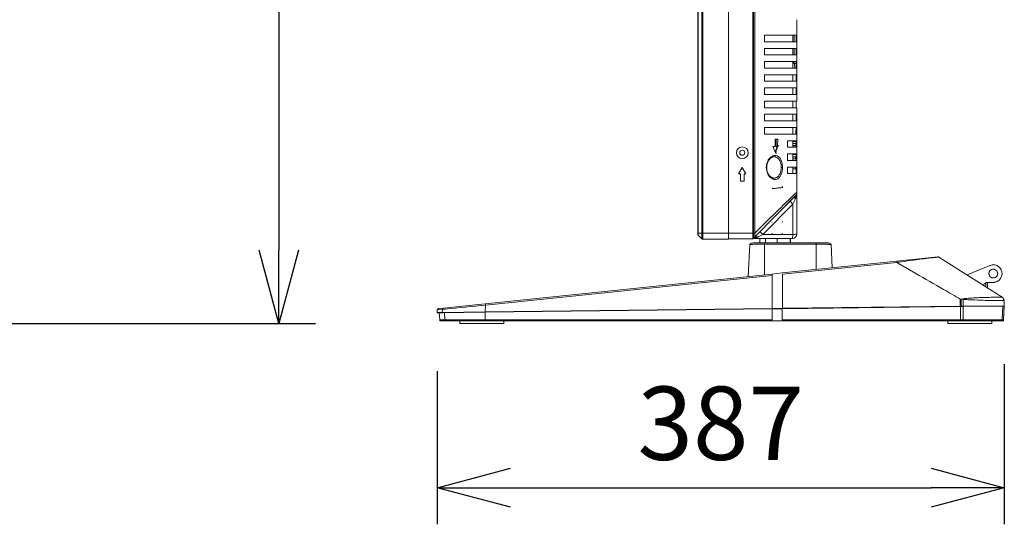
# Model space of a CAD drawing. Units: millimetres. Extents: x 131 to 264, y 131 to 245.
# Drawn here: x 212 to 245, y 176 to 193 of the extents above; entities that cross this region are included whole.
import ezdxf

# ---------------------------------------------------------------- set-up
doc = ezdxf.new("R2010")
doc.units = ezdxf.units.MM
doc.layers.add('GAIKEI', color=7, linetype='Continuous', lineweight=9)
doc.layers.add('SUNPO', color=3, linetype='Continuous')
doc.styles.get("Standard").update_dxf_attribs({"font": 'monotxt.shx', "bigfont": 'bigfont.shx'})
doc.dimstyles.get("Standard").update_dxf_attribs({"dimscale": 0, "dimtxt": 2.5, "dimasz": 2.5, "dimexe": 1.25, "dimexo": 2, "dimtad": 1, "dimdec": 8, "dimlfac": 20, "dimtxsty": 'Standard', "dimblk": 'OPEN30', "dimcen": 2.5, "dimadec": 8, "dimazin": 2, "dimtfac": 1, "dimtdec": 8, "dimtmove": 0, "dimatfit": 3, "dimldrblk": 'OPEN30', "dimfxl": 0, "dimfrac": 2, "dimarcsym": 0})

# ---------------------------------------------------------------- blocks, each defined once
blk = doc.blocks.new('_Open30')
at = {"color": 0, "linetype": 'ByBlock', "lineweight": -2}
for p, q in [((-1, 0.268), (0, 0)), ((0, 0), (-1, -0.268)), ((0, 0), (-1, 0))]:
    blk.add_line(p, q, dxfattribs=at)
blk = doc.blocks.new('*D2')
at = {"layer": 'SUNPO', "color": 0, "lineweight": -2, "ltscale": 0.3}
for p, q in [((211.231, 221.256), (221.927, 221.256)), ((220.677, 218.756), (220.677, 184.985)), ((193.702, 182.485), (221.927, 182.485))]:
    blk.add_line(p, q, dxfattribs=at)
at = {"layer": 'SUNPO', "color": 0, "lineweight": -2, "ltscale": 0.3, "xscale": 2.5, "yscale": 2.5, "zscale": 2.5}
for p, rotation in [((220.677, 221.256), 90), ((220.677, 182.485), 270)]:
    blk.add_blockref('_Open30', p, dxfattribs=dict(at, rotation=rotation))
at = {"layer": 'SUNPO', "color": 0, "ltscale": 0.3, "insert": (218.802, 201.871), "char_height": 2.5, "attachment_point": 5, "rotation": 90}
blk.add_mtext('776', dxfattribs=at)
blk = doc.blocks.new('*D4')
at = {"layer": 'SUNPO', "color": 0, "lineweight": -2, "ltscale": 0.3}
for p, q in [((245.427, 181.091), (245.427, 175.631)), ((226.077, 180.858), (226.077, 175.631)), ((228.577, 176.881), (242.927, 176.881))]:
    blk.add_line(p, q, dxfattribs=at)
at = {"layer": 'SUNPO', "color": 0, "lineweight": -2, "ltscale": 0.3, "xscale": 2.5, "yscale": 2.5, "zscale": 2.5, "rotation": 180}
blk.add_blockref('_Open30', (226.077, 176.881), dxfattribs=at)
at = {"layer": 'SUNPO', "color": 0, "lineweight": -2, "ltscale": 0.3, "xscale": 2.5, "yscale": 2.5, "zscale": 2.5}
blk.add_blockref('_Open30', (245.427, 176.881), dxfattribs=at)
at = {"layer": 'SUNPO', "color": 0, "ltscale": 0.3, "insert": (235.752, 178.756), "char_height": 2.5, "attachment_point": 5}
blk.add_mtext('387', dxfattribs=at)

msp = doc.modelspace()

# ---------------------------------------------------------------- linework, layer by layer
at = {"layer": 'GAIKEI', "linetype": 'Continuous', "ltscale": 0.3}
for p, q in [((234.97211732, 185.53190419), (234.97211732, 221.08548279)), ((234.97211732, 185.56119339), (235.10747272, 185.56119339)), ((234.98676192, 185.49654879), (235.10747272, 185.37583819)), ((235.10747272, 185.56119339), (235.10747272, 185.37583819)), ((235.14282792, 185.36119339), (236.02211732, 185.36119339)), ((236.84211732, 185.37119339), (236.02211732, 185.37119339)), ((236.74391592, 185.17824819), (236.68673992, 184.08726419)), ((236.89711732, 185.38619339), (236.89726932, 185.38681979)), ((238.19711732, 185.38619339), (236.89711732, 185.38619339)), ((236.89726932, 185.38681979), (236.89737572, 185.38747779)), ((236.89737572, 185.38747779), (236.89744672, 185.38809379)), ((236.89744672, 185.38809379), (236.89751972, 185.38893219)), ((236.89751972, 185.38893219), (236.89757232, 185.38973839)), ((236.89757232, 185.38973839), (236.89763192, 185.39079419)), ((236.89763192, 185.39079419), (236.89768632, 185.39178499)), ((236.89768632, 185.39178499), (236.89775892, 185.39302819)), ((236.89775892, 185.39302819), (236.89781032, 185.39387199)), ((236.89781032, 185.39387199), (236.89789012, 185.39514779)), ((236.89789012, 185.39514779), (236.89801772, 185.39713079)), ((236.89801772, 185.39713079), (236.89821192, 185.40009659)), ((237.08206272, 185.38619339), (237.08206252, 185.23396159)), ((237.08209292, 185.23396179), (237.08209272, 185.38619339)), ((237.24691888, 185.22123913), (237.24691886, 185.23465642)), ((237.2469189, 185.18719778), (237.24691888, 185.22123913)), ((237.24691892, 185.23457259), (239.01191892, 185.23457259)), ((237.24691892, 184.14535059), (237.24691892, 185.18719759)), ((237.24691892, 185.18719759), (239.01191892, 185.18719759)), ((237.27861632, 185.23457259), (237.27861612, 185.38619339)), ((237.67723112, 185.38619339), (237.67723392, 185.23457259)), ((238.11679612, 185.23457259), (238.11628612, 185.38619339)), ((238.12708632, 185.23457259), (238.12708632, 185.38619339)), ((239.01191893, 185.2346582), (239.01191891, 185.22123974)), ((239.01191891, 185.22123974), (239.01191892, 185.18719774)), ((239.01191892, 185.18719759), (239.01191892, 184.32836839)), ((239.55650272, 184.38483779), (239.51492272, 185.17823219)), ((241.75607996, 184.61291801), (243.15866028, 184.75835543)), ((243.15866032, 184.75835539), (243.16008132, 184.75850279)), ((237.84917552, 184.20780039), (241.75600612, 184.61291039)), ((243.19057752, 184.75083779), (245.34812072, 183.38265539)), ((243.19179512, 184.75061079), (243.19058432, 184.75083359)), ((245.34840032, 183.38303519), (243.19179392, 184.75061159)), ((243.23140732, 184.72598479), (243.23139012, 184.72599639)), ((244.93653432, 184.46247039), (244.15783532, 184.13801239)), ((227.72100632, 183.15758259), (237.50146852, 184.17174559)), ((237.84917572, 184.20780039), (237.50147412, 184.17174619)), ((244.79191892, 183.87274079), (244.79191892, 183.74554719)), ((245.05191892, 183.88554719), (244.85191892, 183.88554719)), ((244.85191892, 183.88554719), (244.85191892, 183.73554719)), ((244.77673512, 183.74554719), (244.79191892, 183.74554719)), ((226.29989425, 183.01022355), (227.72100633, 183.15758258)), ((245.34815432, 183.38264759), (245.34811792, 183.38265099)), ((245.40186812, 182.60410019), (245.42199652, 183.09048979)), ((245.41758172, 183.26382959), (245.41757992, 183.26386279)), ((245.42666692, 183.09054539), (245.41758552, 183.26382979)), ((226.08154892, 182.94510899), (226.07699212, 182.85816059)), ((226.07711892, 182.86055059), (226.07711772, 182.86055059)), ((226.07712492, 182.86055079), (226.07711892, 182.86055059)), ((226.07713772, 182.86055099), (226.07712492, 182.86055079)), ((226.07715652, 182.86055119), (226.07713772, 182.86055099)), ((226.07719652, 182.86055159), (226.07715652, 182.86055119)), ((226.07725072, 182.86055219), (226.07719652, 182.86055159)), ((226.07731852, 182.86055299), (226.07725072, 182.86055219)), ((226.07741252, 182.86055419), (226.07731852, 182.86055299)), ((226.07752432, 182.86055539), (226.07741252, 182.86055419)), ((226.07765392, 182.86055699), (226.07752432, 182.86055539)), ((226.07780112, 182.86055879), (226.07765392, 182.86055699)), ((226.07796592, 182.86056079), (226.07780112, 182.86055879)), ((226.07814812, 182.86056299), (226.07796592, 182.86056079)), ((226.07834792, 182.86056519), (226.07814812, 182.86056299)), ((226.07856492, 182.86056779), (226.07834792, 182.86056519)), ((226.07879932, 182.86057059), (226.07856492, 182.86056779)), ((226.07905092, 182.86057359), (226.07879932, 182.86057059)), ((226.07931972, 182.86057679), (226.07905092, 182.86057359)), ((226.07960552, 182.86058019), (226.07931972, 182.86057679)), ((226.07993672, 182.86058419), (226.07960552, 182.86058019)), ((226.08028792, 182.86058839), (226.07993672, 182.86058419)), ((226.08065932, 182.86059279), (226.08028792, 182.86058839)), ((226.08105072, 182.86059739), (226.08065932, 182.86059279)), ((226.08146192, 182.86060219), (226.08105072, 182.86059739)), ((226.08189292, 182.86060739), (226.08146192, 182.86060219)), ((226.08234352, 182.86061279), (226.08189292, 182.86060739)), ((226.08286192, 182.86061899), (226.08234352, 182.86061279)), ((226.08340372, 182.86062539), (226.08286192, 182.86061899)), ((226.08396912, 182.86063219), (226.08340372, 182.86062539)), ((226.08455772, 182.86063899), (226.08396912, 182.86063219)), ((226.08516952, 182.86064639), (226.08455772, 182.86063899)), ((226.08598152, 182.86065599), (226.08516952, 182.86064639)), ((226.08683072, 182.86066619), (226.08598152, 182.86065599)), ((226.08771672, 182.86067659), (226.08683072, 182.86066619)), ((226.08863932, 182.86068759), (226.08771672, 182.86067659)), ((226.08959812, 182.86069899), (226.08863932, 182.86068759)), ((226.09084752, 182.86071379), (226.08959812, 182.86069899)), ((226.09215272, 182.86072939), (226.09084752, 182.86071379)), ((226.09351332, 182.86074559), (226.09215272, 182.86072939)), ((226.09492872, 182.86076239), (226.09351332, 182.86074559)), ((226.09745452, 182.86079239), (226.09492872, 182.86076239)), ((226.12632332, 182.99222559), (226.29989432, 183.01022359)), ((226.15137212, 182.84643219), (226.16409232, 182.60371539)), ((237.85232532, 182.57054719), (226.19904452, 182.57054719)), ((228.3519189, 182.48541648), (226.8519189, 182.48541648)), ((226.85191892, 182.57054719), (226.85191892, 182.48541639)), ((228.35191892, 182.48541639), (228.35191892, 182.57054719)), ((237.85232532, 182.57054719), (243.92978992, 182.57055099)), ((245.0019189, 182.48541648), (243.5019189, 182.48541648)), ((243.50191892, 182.57055059), (243.50191892, 182.48541639)), ((244.01685132, 182.57054719), (243.92986972, 182.57054719)), ((245.31901612, 182.57054719), (244.01685752, 182.57054723)), ((245.00191892, 182.48541639), (245.00191892, 182.57054719)), ((245.32396263, 182.57111524), (245.37312642, 182.57111524)), ((245.37186132, 182.57117639), (245.37314612, 182.57117639))]:
    msp.add_line(p, q, dxfattribs=at)
at = {"layer": 'GAIKEI', "color": 1, "linetype": 'Continuous', "ltscale": 0.3}
for p, q in [((234.98676192, 185.49654879), (234.98676192, 221.12083819)), ((235.10747272, 221.24154879), (235.10747272, 185.56119339)), ((235.14282792, 221.25619339), (235.14282792, 185.36119339)), ((236.02211732, 221.25619339), (236.02211732, 185.36119339)), ((236.84211732, 221.05619339), (236.84211732, 185.56119339)), ((236.87211733, 221.21619346), (236.87211733, 185.40119346)), ((236.91791732, 185.57014699), (236.91791772, 221.04986099)), ((238.34711732, 192.84896239), (238.34711732, 192.32119339)), ((237.24576225, 192.32119346), (238.34711733, 192.32119346)), ((237.24576232, 192.09619339), (237.24576232, 192.32119339)), ((238.21211732, 192.09619339), (238.21211732, 192.32119339)), ((238.25930432, 192.09619339), (238.25930432, 192.32119339)), ((238.32211732, 192.09619339), (238.32211732, 192.32119339)), ((238.34711732, 192.09902719), (238.34711732, 192.31835979)), ((238.34711733, 192.09619346), (237.24576225, 192.09619346)), ((237.24576225, 191.87119346), (238.34711733, 191.87119346)), ((237.24576232, 191.64619339), (237.24576232, 191.87119339)), ((238.21211732, 191.64619339), (238.21211732, 191.87119339)), ((238.25930432, 191.64619339), (238.25930432, 191.87119339)), ((238.32211732, 191.64619339), (238.32211732, 191.87119339)), ((238.34711732, 192.09619339), (238.34711732, 190.97119339)), ((238.34711733, 191.64619346), (237.24576225, 191.64619346)), ((237.24576225, 191.42119346), (238.34711733, 191.42119346)), ((238.34711733, 191.19619346), (237.24576225, 191.19619346)), ((237.24576232, 191.19619339), (237.24576232, 191.42119339)), ((238.21211732, 191.42119339), (238.21211732, 191.19974619)), ((238.21211732, 191.40561279), (238.25930432, 191.35695139)), ((238.21297972, 191.19533359), (238.21303872, 191.21644059)), ((238.3221298, 191.3569514), (238.25930427, 191.3569514)), ((238.25930432, 191.35695139), (238.25930432, 191.42119339)), ((238.32211732, 191.19619339), (238.32211732, 191.42119339)), ((237.24576225, 190.97119346), (238.34711733, 190.97119346)), ((237.24576232, 190.74619339), (237.24576232, 190.97119339)), ((238.21211732, 190.74618919), (238.21211732, 190.97234439)), ((238.32211732, 190.74619339), (238.32211732, 190.97119339)), ((238.34711732, 190.74902719), (238.34711732, 190.96835979)), ((238.34711733, 190.74619346), (237.24576225, 190.74619346)), ((237.24576225, 190.52119346), (238.34711733, 190.52119346)), ((237.24576232, 190.29619339), (237.24576232, 190.52119339)), ((238.21211732, 190.52119339), (238.21211732, 190.29619339)), ((238.32211732, 190.29619339), (238.32211732, 190.52119339)), ((238.34711732, 190.74619339), (238.34711732, 190.52119339)), ((238.34711732, 190.29902719), (238.34711732, 190.51835979)), ((238.34711733, 190.29619346), (237.24576225, 190.29619346)), ((238.34711732, 190.29619339), (238.34711732, 190.07119339)), ((237.24576225, 190.07119346), (238.34711733, 190.07119346)), ((238.34711733, 189.84619346), (237.24576225, 189.84619346)), ((237.24576232, 189.84619339), (237.24576232, 190.07119339)), ((238.21211732, 190.07119339), (238.21211732, 189.84619339)), ((238.32211732, 189.84619339), (238.32211732, 190.07119339)), ((238.34711732, 189.84619339), (238.34711732, 189.62119339)), ((237.24576225, 189.62119346), (238.34711733, 189.62119346)), ((237.24576232, 189.39619339), (237.24576232, 189.62119339)), ((238.21211732, 189.62119339), (238.21211732, 189.39619339)), ((238.32211732, 189.39619339), (238.32211732, 189.62119339)), ((238.34711732, 189.39902719), (238.34711732, 189.61835979)), ((238.34711733, 189.39619346), (237.24576225, 189.39619346)), ((237.24576225, 189.17119346), (238.34711733, 189.17119346)), ((237.24576232, 188.94619339), (237.24576232, 189.17119339)), ((238.21211732, 189.17119339), (238.21211732, 188.94619339)), ((238.32211732, 188.94619339), (238.32211732, 189.17119339)), ((238.34711732, 189.39619339), (238.34711732, 189.17119339)), ((238.34711732, 188.49672939), (238.34711732, 189.16835979)), ((238.34711733, 188.94619346), (237.24576225, 188.94619346)), ((238.31711732, 189.06718219), (238.32211732, 189.06718219)), ((238.31711732, 188.94619339), (238.31711732, 189.06718219)), ((238.31711732, 189.04212599), (238.32211732, 189.04212599)), ((237.51648352, 188.52534399), (237.56905832, 188.50376179)), ((237.61946052, 188.30869339), (237.54618672, 188.49690519)), ((237.55609352, 188.50910079), (237.56919252, 188.52534379)), ((237.56919273, 188.52534396), (237.6127186, 188.52534396)), ((237.61045972, 188.33232599), (237.68157452, 188.52534399)), ((237.61271852, 188.77534399), (237.69558292, 188.77534399)), ((237.61271852, 188.52534399), (237.61271852, 188.77534399)), ((237.64222152, 188.52534399), (237.64222152, 188.77534399)), ((237.64222152, 188.52534399), (237.68379432, 188.52534399)), ((237.68379432, 188.52534399), (237.69558292, 188.77534399)), ((237.73479292, 188.55070799), (237.68384552, 188.52642639)), ((237.69576432, 188.77534399), (237.69533672, 188.77005039)), ((238.03358586, 188.72119346), (238.34711733, 188.72119346)), ((238.34711733, 188.49619346), (238.03358586, 188.49619346)), ((238.03358592, 188.49619339), (238.03358592, 188.72119339)), ((238.21211732, 188.72119339), (238.21211732, 188.49619339)), ((238.32211732, 188.69619339), (238.21211732, 188.69619339)), ((238.32211732, 188.62119339), (238.21211732, 188.62119339)), ((238.29973412, 188.56154979), (238.21211732, 188.55695799)), ((238.32211732, 188.54619339), (238.21211732, 188.54619339)), ((238.29973412, 188.54619339), (238.29973412, 188.56154979)), ((238.31711732, 188.69619339), (238.31711732, 188.72119339)), ((238.31711732, 188.54619339), (238.31711732, 188.62119339)), ((238.31711732, 188.56718219), (238.32211732, 188.56718219)), ((238.32211732, 188.49619339), (238.32211732, 188.72119339)), ((238.34711732, 188.49619339), (238.34711732, 188.27119339)), ((236.53302092, 188.23420119), (236.44925172, 188.22981099)), ((237.65479612, 188.28504499), (237.60958632, 188.30509999)), ((237.62308052, 188.31827299), (237.65479612, 188.33234199)), ((238.03358586, 188.27119346), (238.34711733, 188.27119346)), ((238.03358592, 188.04619339), (238.03358592, 188.27119339)), ((238.21211732, 188.27152259), (238.21211732, 188.04619339)), ((238.32211732, 188.24619339), (238.21211732, 188.24619339)), ((238.32211732, 188.17119339), (238.21211732, 188.17119339)), ((238.29973412, 188.24619339), (238.29973412, 188.27156639)), ((238.29973412, 188.09619339), (238.29973412, 188.17119339)), ((238.32211732, 188.04619339), (238.32211732, 188.27119339)), ((238.34711732, 188.04672939), (238.34711732, 188.27065759)), ((236.48711732, 187.80869339), (236.36211732, 187.59218719)), ((236.61211732, 187.59218719), (236.48711732, 187.80869339)), ((237.86171109, 187.80869913), (237.81880992, 187.80869346)), ((238.34711733, 188.04619346), (238.03358586, 188.04619346)), ((238.03358586, 187.82119346), (238.34711733, 187.82119346)), ((238.03358592, 187.59619339), (238.03358592, 187.82119339)), ((238.32211732, 188.09619339), (238.21211732, 188.09619339)), ((238.21211732, 187.82119339), (238.21211732, 187.59218219)), ((238.29973412, 187.75583699), (238.29973412, 187.81956099)), ((238.32211732, 187.59619339), (238.32211732, 187.82119339)), ((238.34711732, 188.04619339), (238.34711732, 187.82119339)), ((238.34711732, 187.82065759), (238.34711732, 185.53619339)), ((236.36211732, 187.59218719), (236.42461732, 187.59218719)), ((236.42461732, 187.59218719), (236.42461732, 187.34218719)), ((236.54961732, 187.34218719), (236.54961732, 187.59218719)), ((236.54961732, 187.59218719), (236.61211732, 187.59218719)), ((238.34711733, 187.59619346), (238.03358586, 187.59619346)), ((238.21211732, 187.76042879), (238.29973412, 187.75583699)), ((236.42461732, 187.34218719), (236.54961732, 187.34218719)), ((236.91797589, 185.44148405), (238.31967218, 186.8669379)), ((238.28972207, 186.82782539), (237.74905441, 186.27799388)), ((238.30259032, 186.84224339), (238.28975772, 186.82786159)), ((237.19177332, 185.52338499), (238.21014292, 186.55901499)), ((238.21014107, 186.55901688), (238.11621712, 186.65137952)), ((238.21014292, 186.55901499), (238.21014292, 185.52338499)), ((236.87211732, 185.56119339), (235.10747272, 185.56119339)), ((236.84211733, 185.56119345), (236.84211733, 185.37119346)), ((236.87211733, 185.56752566), (236.91788714, 185.56752566)), ((236.91494312, 185.42974499), (236.91602112, 185.43270179)), ((237.19177333, 185.52338494), (237.09784539, 185.61574741)), ((238.21014292, 185.52338499), (237.19177332, 185.52338499)), ((236.87211732, 185.40119339), (236.84211732, 185.37119339)), ((236.89815172, 185.40455259), (236.89795732, 185.41770319)), ((236.89800932, 185.42108039), (236.89816692, 185.42219939)), ((236.89821192, 185.40009659), (236.89849212, 185.40432099)), ((241.76128792, 184.56600299), (237.85433252, 184.16068359)), ((241.76130932, 184.56603339), (242.40570152, 184.18801979)), ((237.50545872, 184.12462139), (227.72499572, 183.11046499)), ((237.50545872, 184.12462139), (237.50408172, 182.99636039)), ((237.85433252, 183.00053819), (237.85433252, 184.16068359)), ((227.72499572, 183.11046499), (227.71401672, 182.88000739)), ((243.95260792, 183.31846179), (243.92562132, 183.31391839)), ((243.92622072, 183.07269599), (243.92564372, 183.31381839)), ((243.95202532, 183.31115739), (243.92565152, 183.31387419)), ((243.95202432, 183.31115519), (243.95260792, 183.31846159)), ((244.02427612, 183.30624999), (243.95202472, 183.31115459)), ((243.95220932, 183.07301419), (243.95202532, 183.31115739)), ((244.02564092, 183.32701899), (243.95260852, 183.31846179)), ((245.39709666, 183.07519276), (244.0131071, 183.05874223)), ((244.02494632, 183.07388399), (244.02427612, 183.30624979)), ((244.02427652, 183.30624979), (244.02564092, 183.32701839)), ((245.42666645, 183.09054529), (244.02494626, 183.07388402)), ((245.35265172, 182.60371659), (245.37735032, 183.07495959)), ((226.2551389, 182.96310701), (226.08154885, 182.94510896)), ((226.27026192, 182.84784539), (226.09734072, 182.84578999)), ((226.10013532, 182.86082419), (226.09745452, 182.86079239)), ((226.10298172, 182.86085799), (226.10013532, 182.86082419)), ((226.10552292, 182.86088819), (226.10298172, 182.86085799)), ((226.10821092, 182.86092019), (226.10552292, 182.86088819)), ((226.11105912, 182.86095419), (226.10821092, 182.86092019)), ((226.11408112, 182.86098999), (226.11105912, 182.86095419)), ((226.11729032, 182.86102819), (226.11408112, 182.86098999)), ((226.12046632, 182.86106599), (226.11729032, 182.86102819)), ((226.12382832, 182.86110579), (226.12046632, 182.86106599)), ((226.12738692, 182.86114819), (226.12382832, 182.86110579)), ((226.13024372, 182.86118219), (226.12738692, 182.86114819)), ((226.13322672, 182.86121759), (226.13024372, 182.86118219)), ((226.13634052, 182.86125459), (226.13322672, 182.86121759)), ((226.13959012, 182.86129319), (226.13634052, 182.86125459)), ((226.14298052, 182.86133359), (226.13959012, 182.86129319)), ((226.14645212, 182.86137479), (226.14298052, 182.86133359)), ((226.15006852, 182.86141779), (226.14645212, 182.86137479)), ((226.15383472, 182.86146259), (226.15006852, 182.86141779)), ((226.15775532, 182.86150919), (226.15383472, 182.86146259)), ((226.16120632, 182.86155019), (226.15775532, 182.86150919)), ((226.16477452, 182.86159259), (226.16120632, 182.86155019)), ((226.16846272, 182.86163639), (226.16477452, 182.86159259)), ((226.17227392, 182.86168179), (226.16846272, 182.86163639)), ((226.17621092, 182.86172859), (226.17227392, 182.86168179)), ((226.18027632, 182.86177679), (226.17621092, 182.86172859)), ((226.18447332, 182.86182679), (226.18027632, 182.86177679)), ((226.18880432, 182.86187819), (226.18447332, 182.86182679)), ((226.19327252, 182.86193139), (226.18880432, 182.86187819)), ((226.19788052, 182.86198599), (226.19327252, 182.86193139)), ((226.20263112, 182.86204259), (226.19788052, 182.86198599)), ((226.20752732, 182.86210079), (226.20263112, 182.86204259)), ((226.21175452, 182.86215099), (226.20752732, 182.86210079)), ((226.21608832, 182.86220259), (226.21175452, 182.86215099)), ((226.22052992, 182.86225539), (226.21608832, 182.86220259)), ((226.22508132, 182.86230939), (226.22052992, 182.86225539)), ((226.22982992, 182.86236579), (226.22508132, 182.86230939)), ((226.23469572, 182.86242359), (226.22982992, 182.86236579)), ((226.23968052, 182.86248299), (226.23469572, 182.86242359)), ((226.24478612, 182.86254359), (226.23968052, 182.86248299)), ((226.25001412, 182.86260579), (226.24478612, 182.86254359)), ((226.24998712, 182.86208379), (226.25513892, 182.96310739)), ((227.71401673, 182.88000734), (226.25001421, 182.86260576)), ((227.71425402, 182.8650091), (226.27026225, 182.84784537)), ((226.32412932, 182.84848479), (226.33695232, 182.60371439)), ((237.50407512, 182.99637499), (227.71401672, 182.88000739)), ((227.71404172, 182.60371999), (227.71463152, 182.86501799)), ((237.50429672, 182.98137659), (227.71425392, 182.86500919)), ((237.50408152, 182.99637499), (237.67919312, 182.99845639)), ((237.50430692, 182.98137659), (237.85493632, 182.98554439)), ((237.50555672, 182.98144019), (237.50598352, 182.60371539)), ((237.67919312, 182.99845639), (237.85433252, 183.00053819)), ((237.85233892, 182.60371539), (237.85234032, 182.98549139)), ((237.85433252, 183.00053819), (243.92622072, 183.07269599)), ((237.85493632, 182.98554439), (243.92243892, 183.05766459)), ((243.92263692, 183.05766679), (243.94147212, 183.05789079)), ((243.95221132, 183.07301939), (243.92622072, 183.07271059)), ((243.92973112, 183.05775119), (243.92975492, 182.60371539)), ((244.01306545, 183.05874174), (243.94147357, 183.05789078)), ((244.02493572, 183.07388379), (243.95221232, 183.07301939)), ((244.02111032, 183.05883559), (244.01946612, 182.60371059)), ((226.16409232, 182.60371539), (226.33697532, 182.60371539)), ((226.33695238, 182.60371446), (227.71404168, 182.60371986)), ((237.50598352, 182.60371539), (227.71403972, 182.60371559)), ((244.01946372, 182.60371539), (237.85233892, 182.60371539)), ((244.01946615, 182.60371466), (245.35265172, 182.60371651)), ((245.35269192, 182.60371439), (245.40186812, 182.60410019))]:
    msp.add_line(p, q, dxfattribs=at)
for points in [[(238.28544964, 191.1959267, 0.0006537221), (238.27245644, 191.27645194, 0.0004402575), (238.25930427, 191.3569514)], [(237.69923289, 188.52534396, -0.0006380059), (237.66514777, 188.43223307, -0.0001149801), (237.6309443, 188.33908259)], [(237.30673167, 187.81002882, -0.0144381247), (237.31051699, 187.86098937, -0.0219964994), (237.31554904, 187.89464123, -0.0785180491), (237.37570743, 188.06224014, -0.0607409483), (237.421329, 188.12357548, -0.0655979707), (237.49255285, 188.18398819, -0.0783556205), (237.56243002, 188.2146614, -0.226914969), (237.71629528, 188.18601742, -0.0858443276), (237.77530294, 188.12521407, -0.0407630968), (237.80509423, 188.07366964, -0.0387942601), (237.82963057, 188.01020164, -0.0453928391), (237.85326382, 187.8933093, -0.0117562772), (237.85812423, 187.84130563, -0.0035920707), (237.86030332, 187.80869283)], [(237.3192137, 187.80077675, -0.0096106576), (237.32234437, 187.8461121, -0.0135080549), (237.32666853, 187.88326556, -0.0469661405), (237.34633055, 187.96362319, -0.0229812461), (237.35771899, 187.9915045, -0.0580798308), (237.41166103, 188.08184277, -0.0721451587), (237.46553151, 188.13410557, -0.0417168497), (237.49796051, 188.15316722, -0.0294319271), (237.51891099, 188.16156659, -0.0230991955), (237.54780027, 188.16969452, -0.0081957381), (237.5626369, 188.17292397)], [(237.55582235, 188.17246974, -0.0026703134), (237.56210836, 188.17286379, -0.0018468471), (237.56459599, 188.17299624, -0.0013099567), (237.56588109, 188.17305565)], [(237.56588109, 188.17305565, -0.009595823), (237.58937112, 188.17128889, -0.0186686721), (237.61183839, 188.16814262, -0.0320263407), (237.63420857, 188.16244704, -0.0486294453), (237.66257622, 188.15051687, -0.0927659265), (237.72822536, 188.09766288, -0.0837693383), (237.77624964, 188.01915748, -0.023317108), (237.7916838, 187.97559646, -0.0356562621), (237.80914778, 187.90060647, -0.0108573367), (237.81336453, 187.86997418, -0.0072213977), (237.81643264, 187.84011243, -0.0066497418), (237.81880985, 187.80869346)], [(237.63094424, 188.33908259, -0.000273403), (237.61946052, 188.30869349)], [(237.86030911, 187.80871514, -0.0062582458), (237.85644313, 187.75664841, -0.0101991864), (237.85082268, 187.70677565, -0.0508590133), (237.81900908, 187.57434692, -0.1017917083), (237.75963784, 187.47164294, -0.0811464749), (237.70162821, 187.42187658, -0.1813237443), (237.57843363, 187.39927964, -0.0848279477), (237.5064871, 187.42500714, -0.0979255021), (237.41015857, 187.50798374, -0.0403776373), (237.36254528, 187.57864277, -0.0244373596), (237.34771027, 187.60935355, -0.0855804854), (237.30860446, 187.77449182, -0.008886261), (237.30669621, 187.80863382)], [(237.56110383, 187.44432127, -0.0072945441), (237.53866, 187.44929917, -0.0089536812), (237.52453243, 187.45301006, -0.0515883996), (237.49640663, 187.46372563, -0.0464064514), (237.47711649, 187.47540641, -0.0138804462), (237.46527366, 187.4846977, -0.0215679385), (237.42057005, 187.52501308, -0.0432146268), (237.39630205, 187.55372118, -0.0700691466), (237.34785646, 187.64692113, -0.0200843414), (237.33651714, 187.68279811, -0.0260841184), (237.32365655, 187.74159892, -0.0205661317), (237.32015313, 187.77160346, -0.0116351867), (237.31840009, 187.80311622, -0.002302825), (237.31793507, 187.8166001)], [(237.81880985, 187.80869346, -0.0079167164), (237.81484373, 187.76152552, -0.006995117), (237.8112507, 187.73103435, -0.0529021575), (237.78622817, 187.62492337, -0.0695436938), (237.73531946, 187.52868367, -0.0483484201), (237.70921253, 187.49977211, -0.0264727897), (237.69123769, 187.48479541, -0.0458250907), (237.66458937, 187.4686307, -0.0718315492), (237.60540404, 187.44947254, -0.0240062162), (237.56669805, 187.44472766, -0.0424155922), (237.55890177, 187.44468461)], [(238.34711356, 186.96805338, 0.0024304527), (237.62942992, 186.27141017, 0.0009615722), (236.91707853, 185.56931199)], [(238.29689696, 186.73225431, -0.0024417706), (238.2915795, 186.74426971, -0.0061288688), (238.28670955, 186.75589524, -0.011178069), (238.2832986, 186.76491928, -0.0267126513), (238.28057392, 186.77417474, -0.0697789016), (238.27794997, 186.79808583, -0.0817117065), (238.28129016, 186.81538554, -0.0374674144), (238.28402215, 186.82122564, -0.0275400201), (238.28755419, 186.82685106, -0.005637807), (238.28928641, 186.82928826)], [(238.29689648, 186.73225441, 0.0037041653), (238.30555463, 186.75387925, 0.0137941005), (238.32069421, 186.79623811, 0.0252880526), (238.33454597, 186.84749819, 0.0120099175), (238.33894418, 186.86982995, 0.0088255697), (238.34120339, 186.88483543, 0.0182654569), (238.3449435, 186.9225674, 0.0061142875), (238.34654889, 186.95340787, 0.0017415637), (238.34711733, 186.96805338)], [(238.31966741, 186.86692737, 0.0046337265), (238.32254538, 186.87299766, 0.0091641691), (238.32509285, 186.87886053, 0.0507909496), (238.34285587, 186.93874869, 0.0081805648), (238.3445838, 186.94853845, 0.008141539), (238.345976, 186.95798263, 0.005779409), (238.34711733, 186.96805338)], [(238.21014295, 186.55901506, -0.0019579612), (238.29689648, 186.73225441)], [(236.87679646, 185.45173711, -0.0025936855), (236.8763927, 185.45116059, -0.0071783384), (236.87597432, 185.45058777, -0.0052485135), (236.87554365, 185.45002449, -0.02488554), (236.87404797, 185.44828229, -0.020548538), (236.87335099, 185.44760545, -0.0001242167), (236.87321847, 185.44749232, -0.0336285825), (236.87314472, 185.44743844)], [(236.87318932, 185.43995043, 0.0047915015), (236.87377282, 185.43907524, 0.0205319169), (236.87465711, 185.43787236, 0.014521891), (236.87536495, 185.4370296, 0.046232502), (236.87682376, 185.43566113, 0.0471957897), (236.87790186, 185.43498244, 0.1544648835), (236.88073565, 185.43450979, 0.0309506464), (236.88160548, 185.43468803, 0.0152920173), (236.88199851, 185.43481255, 0.0076210742), (236.88248794, 185.43499038)], [(236.91494292, 185.42974491, -0.0092189648), (236.91306177, 185.42815699, -0.0160301562), (236.91116444, 185.42673476, -0.054747332), (236.90620624, 185.42408255, -0.4000606646), (236.87444568, 185.43702174, -0.0120881431), (236.87379054, 185.4385236, -0.0059217972), (236.87320146, 185.43999117)], [(236.87679646, 185.43445792, 0.0075147742), (236.87889957, 185.43228845, 0.0280521183), (236.88219939, 185.42938535, 0.0468849863), (236.88595054, 185.42700893, 0.0969306665), (236.89441732, 185.42445002, 0.1196666617), (236.90606883, 185.4259902, 0.0936482528), (236.91417468, 185.43113328, 0.0207547261), (236.9162939, 185.43324097, 0.0052288634), (236.91776409, 185.43486004)], [(236.8984923, 185.40432454, 0.0045338914), (236.91327823, 185.40544004, 0.0129709051), (236.93513161, 185.40784731, 0.0308194776), (236.97117954, 185.41520399, 0.0225740093), (236.99216808, 185.42207311, 0.0096843362), (237.00601941, 185.42757548, 0.0027960301), (237.01262993, 185.43038369)], [(236.91529512, 185.56730708, -0.0012085271), (236.91651754, 185.53287198, -0.0043240245), (236.91756821, 185.48980779, -0.005475561), (236.91765877, 185.4639637, -0.0123300102), (236.91692998, 185.44028624, -0.0063489608), (236.91613965, 185.43387336, -0.0482682484), (236.91565477, 185.43179887, -0.0186132684), (236.91494292, 185.42974491)], [(237.0123183, 185.43055837, 0.003743963), (237.00320343, 185.4337709, 0.0148251522), (236.98811471, 185.43841185, 0.0145585481), (236.97885496, 185.44064673, 0.0558645717), (236.9567532, 185.44290592, 0.0277150733), (236.9472327, 185.44236681, 0.0814352221), (236.92742111, 185.43666721, 0.0152708435), (236.92192895, 185.43391426, 0.0129051472), (236.91706202, 185.43105277, 0.0030594862), (236.91494679, 185.4297411)], [(237.01262993, 185.43038369, -0.0017548643), (237.10203071, 185.47721346, -0.0013329385), (237.19177333, 185.52338494)], [(236.87262116, 185.40628773, 0.0033460352), (236.87293675, 185.40580403, 0.017607925), (236.87331606, 185.40526931, 0.0176884189), (236.87349937, 185.40504743, 0.0437919718), (236.87373944, 185.40481839, 0.0483643687), (236.87389967, 185.40471538, 0.2133816349), (236.87436203, 185.40468352, 0.0642646092), (236.87457345, 185.40479216, 0.029381956), (236.87472469, 185.40490751, 0.0264959842), (236.87493119, 185.40510424, 0.0180358817), (236.87518274, 185.40538895, 0.0101468838), (236.87541844, 185.40568654, 0.0077628709), (236.87575822, 185.40614866, 0.0053325843), (236.87619367, 185.40677182, 0.0021319061), (236.87662025, 185.40739755)], [(236.89711733, 185.38619346, -0.0041340913), (236.89529518, 185.38639773, -0.0121023982), (236.89348947, 185.38666103, -0.0372585274), (236.88946779, 185.3876024, -0.0143234693), (236.88817156, 185.38806089, -0.153241988), (236.87679699, 185.3969612, -0.0143907509), (236.87579927, 185.39849921, -0.0134100486), (236.87399396, 185.40169033)], [(236.87415406, 185.40405764, 0.0050973472), (236.87508581, 185.40237096, 0.0239270691), (236.87683438, 185.39961371, 0.2176109009), (236.89472655, 185.38939351, 0.0177815544), (236.89771158, 185.38920468, 0.0020785901), (236.89849185, 185.38918036)], [(236.87520353, 185.42279509, 0.0121077414), (236.87556687, 185.42188263, 0.0096891146), (236.87674641, 185.41919903, 0.0476560336), (236.87965548, 185.41410993, 0.0493549778), (236.88222538, 185.41116679, 0.0354071634), (236.88491759, 185.40905491, 0.0872183934), (236.89330746, 185.40516292, 0.0392939159), (236.89571811, 185.40472769, 0.0143430875), (236.89724037, 185.4046023, 0.0033434185), (236.89815176, 185.4045525)], [(241.76121477, 184.56599544, 0.0007719125), (241.7585291, 184.5909515, 0.0004149508), (241.75761159, 184.59926709)], [(242.90830353, 184.71870494, 0.004030408), (242.33406789, 184.64781015, 0.0039600187), (241.90393839, 184.58739329, 0.0009762138), (241.76128434, 184.56602604)], [(242.40570259, 184.18801917, -0.0013602293), (243.35733385, 183.64453528, -0.0023545702), (243.92564447, 183.31381949)], [(227.72499566, 183.11046603, 0.0007300221), (226.34691506, 182.97316912, 0.0018613539), (226.25513923, 182.96310742)], [(227.72180815, 183.14389765, -0.0012468363), (227.72140462, 183.14902622, -0.0024688332), (227.72116119, 183.15244513, -0.0022924738), (227.72105824, 183.15415643, -0.0067211965), (227.72098265, 183.15586907, -0.0087541338), (227.72097255, 183.15672776, -0.0206915502), (227.72100635, 183.15758258)], [(227.72499576, 183.110465, -0.0017192403), (227.72294448, 183.13135482, -0.0016123206), (227.72180815, 183.14389765)], [(245.41755828, 183.26382842, -0.0030050373), (245.24329407, 183.26485705, -0.005058496), (244.63348125, 183.27683917, -0.0061305839), (244.19809015, 183.29603598, -0.0016008273), (244.0242743, 183.30624812)], [(244.02564143, 183.32701901, -0.0028475659), (244.19006907, 183.34193326, -0.0083023301), (244.43815854, 183.35890636, -0.0041938221), (244.60350553, 183.36628416, -0.0033540186), (244.85166486, 183.37363752, -0.0022808347), (245.34812142, 183.38265663)], [(226.25506235, 182.86266574, 0.0065648052), (226.2552536, 182.86118357, 0.0087153979), (226.25536935, 182.86048654, 0.0178329772), (226.25567623, 182.8590584, 0.0382843404), (226.25638188, 182.85698166, 0.2546253382), (226.26736064, 182.84821803, 0.0235629299), (226.26966083, 182.84790246, 0.0026492563), (226.27026034, 182.84784531)], [(226.25513892, 182.96310737, -0.0059123976), (226.25584085, 182.96754064, -0.0078467846), (226.25624092, 182.96962459, -0.028068668), (226.257878, 182.97599724, -0.0529294301), (226.26237468, 182.9860086, -0.1927241241), (226.29134556, 183.00821617, -0.0212137447), (226.29812184, 183.00986222, -0.002386031), (226.29989425, 183.01022354)], [(227.71324014, 182.86942533, -0.0017460818), (227.71313294, 182.87338863, -0.000486925), (227.71307833, 182.87603123, -0.0010445788), (227.71301499, 182.87999546)], [(227.71353345, 182.86500095, -0.0087492474), (227.71350471, 182.86514059, -0.0127662672), (227.71346493, 182.86541114, -0.0101063005), (227.71342376, 182.865825, -0.0043261876), (227.71338405, 182.86637822, -0.0039917673), (227.71333716, 182.86720884, -0.0023051358), (227.7132855, 182.86832026, -0.0010381701), (227.71324014, 182.86942533)], [(243.94160519, 183.0728934, -0.002214502), (243.9416381, 183.06538959, -0.0036550201), (243.94160576, 183.06069981, -0.0066379062), (243.94155502, 183.05882462, -0.0164892393), (243.94150659, 183.05812784, -0.0128487649), (243.94147273, 183.0578908)], [(244.01412757, 183.07375541, -0.0028647063), (244.014126, 183.06997752, -0.007543865), (244.014022, 183.06525749, -0.0051087388), (244.01392948, 183.06337106, -0.0085861542), (244.01378708, 183.0614878, -0.0092314701), (244.01368227, 183.06054932, -0.0178374677), (244.01352766, 183.05961793, -0.0325942715), (244.01340321, 183.05916188, -0.0227035723), (244.0133164, 183.0589499, -0.0283400135), (244.01324852, 183.05883148, -0.0114104195), (244.01319004, 183.05874323)], [(226.33695671, 182.60371459, 0.006339773), (226.33750951, 182.60039054, 0.0084209431), (226.33782573, 182.59882896, 0.030136785), (226.33912476, 182.59406356, 0.0499623701), (226.3422662, 182.58734463, 0.2134440295), (226.36538342, 182.5714414, 0.0227634501), (226.37056435, 182.57068861, 0.0025581771), (226.37191477, 182.57054713)], [(227.71429124, 182.58020119, -0.0027719949), (227.71411462, 182.59195998, -0.0012701539), (227.71406835, 182.59783751, -0.0006840011), (227.71404158, 182.60371991)], [(227.71484614, 182.57054762, -0.009628611), (227.71478344, 182.57085199, -0.0137300757), (227.71469926, 182.57144251, -0.007811312), (227.71463996, 182.5720443, -0.0057455634), (227.71457534, 182.57294921, -0.0054599993), (227.71445418, 182.57536534, -0.0021630918), (227.714366, 182.57779019, -0.0010619401), (227.71429124, 182.58020119)], [(245.35269245, 182.60371375, -0.0075572741), (245.35214728, 182.60039315, -0.0193856771), (245.35123932, 182.59645128, -0.126821095), (245.34263403, 182.58167195, -0.1057262705), (245.32976811, 182.57298687, -0.0160797641), (245.32744251, 182.57215784, -0.0085333102), (245.32468517, 182.57132315, -0.0404085586), (245.32346941, 182.57109138, -0.0049321382), (245.32101587, 182.5708459, -0.0018723629), (245.3177377, 182.57054723)]]:
    msp.add_lwpolyline(points, format="xyb", dxfattribs=at)
at = {"layer": 'GAIKEI', "linetype": 'Continuous', "ltscale": 0.3}
for points in [[(234.97132384, 186.17814929, 0.001038985), (234.97132252, 186.16040926, 0.0016365522), (234.97142772, 186.14266912, -0.0043020539), (234.97131461, 186.10721909)], [(236.74392654, 185.17824464, -0.0162292474), (236.75948523, 185.17995919, -0.0103481186), (236.79094893, 185.18179531, -0.0037863812), (236.83809801, 185.18334912, -0.0029126304), (236.9324293, 185.18517954, -0.0025604608), (237.12112931, 185.18687546, -0.0010849613), (237.24691889, 185.18719599)], [(236.78954135, 185.22603732, 0.0057249633), (236.78518356, 185.22508623, 0.0155701676), (236.77979483, 185.2236774, 0.0270092932), (236.77455682, 185.22178318, 0.2064995304), (236.74733529, 185.19233202, 0.0402234783), (236.74440863, 185.18168417, 0.0146490821), (236.74392859, 185.17828245)], [(237.08181713, 185.23397607, 0.001282437), (236.97372884, 185.23265701, 0.0021321917), (236.90167793, 185.23127592, 0.0036362032), (236.84765449, 185.22965317, 0.0069891819), (236.81166879, 185.2278484, 0.0130777772), (236.80045104, 185.22694295, 0.0462628925), (236.79384765, 185.22553868)], [(236.79737686, 185.22664626, -0.0116993727), (236.81139188, 185.22780899, -0.0072984991), (236.85348675, 185.22986592, -0.0032436504), (236.90967445, 185.23146456, -0.002677403), (237.02208028, 185.23332023, -0.0014847555), (237.13449017, 185.23425582, -0.0010916452), (237.24691885, 185.23465643)], [(239.01191892, 185.18719595, -0.0019145911), (239.23407549, 185.18621874, -0.0017022913), (239.3673605, 185.18454512)], [(239.46499014, 185.22554066, 0.0525043958), (239.45806216, 185.22699278, 0.0108430065), (239.43687087, 185.22849169, 0.004552866), (239.40856509, 185.22977268, 0.0033845228), (239.35191934, 185.23142513, 0.0027553391), (239.23859523, 185.23332136, 0.001508021), (239.12526041, 185.23426518, 0.0011125149), (239.01191894, 185.23465983)], [(239.01191895, 185.23465823, -0.0023845033), (239.23671455, 185.23332906, -0.0036862806), (239.37719, 185.23076675, -0.0061378038), (239.43334687, 185.22864112, -0.0061141753), (239.45430502, 185.22732791, -0.0058346123), (239.46137546, 185.22666233)], [(239.3673605, 185.18454512, -0.0012284378), (239.42276527, 185.18325854, -0.0036177173), (239.46890077, 185.18176902, -0.0048403082), (239.49195867, 185.18062935, -0.0059513674), (239.50116709, 185.1799497, -0.010642935), (239.51022452, 185.17897742, -0.0096186774), (239.51490998, 185.17824457)], [(239.51489409, 185.17852459, 0.0187569149), (239.51455598, 185.18079003, 0.0247100203), (239.51214636, 185.1904565, 0.2608110992), (239.47675133, 185.22442045, 0.0173814501), (239.4713408, 185.22565625, 0.0053661249), (239.46912948, 185.22606613)], [(243.19057666, 184.75083663, 0.0048807164), (243.18773383, 184.75228408, 0.011067181), (243.1840277, 184.75400381, 0.0240265807), (243.17917813, 184.75584879, 0.0164080765), (243.17618189, 184.75670517, 0.0121855842), (243.17314254, 184.75739382, 0.0276488412), (243.1680011, 184.75812095, 0.0156650395), (243.16383599, 184.75834837, 0.0091677237), (243.16066309, 184.75837923, 0.003070268), (243.15865888, 184.75835528)], [(241.75761159, 184.59926709, 0.0010292101), (241.75680051, 184.60609019, 0.0029477973), (241.7562602, 184.61035034, 0.006684866), (241.75601122, 184.61205136, 0.0104481754), (241.75585847, 184.61289504)], [(243.19058354, 184.7508324, 0.0012852389), (243.04942075, 184.73498476, 0.0005913271), (242.90830722, 184.71870536)], [(245.0519189, 184.48554723, 0.0039016447), (245.03689367, 184.4838781, 0.0043205433), (245.02987097, 184.48295568, 0.0050892895), (245.01538311, 184.4807933, 0.0275417449), (244.95104569, 184.4667085, 0.0039016447), (244.93653428, 184.46247031)], [(245.3460931, 184.24438207, 0.0057420844), (245.33838781, 184.26937177, 0.0268904875), (245.32249335, 184.31071163, 0.2495771062), (245.10269045, 184.47924553, 0.0202704693), (245.06240909, 184.48454938, 0.0023137388), (245.0519189, 184.48554723)], [(244.9019189, 184.18554723, -0.0065532913), (244.90365107, 184.20037719, -0.0087123385), (244.90472343, 184.20735556, -0.0178217013), (244.9076165, 184.22166017, -0.0382632751), (244.91441385, 184.24249346, -0.2543576058), (245.02299995, 184.33143726, -0.0235235573), (245.0459397, 184.33489624, -0.0026397508), (245.0519189, 184.33554723)], [(245.0519189, 184.03554723, -0.0065532913), (245.03708894, 184.0372794, -0.0087123385), (245.03011057, 184.03835176, -0.0178217013), (245.01580596, 184.04124484, -0.0382632751), (244.99497267, 184.04804219, -0.2543576058), (244.90602887, 184.15662828, -0.0235235573), (244.90256989, 184.17956804, -0.0026397508), (244.9019189, 184.18554723)], [(245.0519189, 184.33554723, -0.0065532913), (245.06674886, 184.33381506, -0.0087123385), (245.07372723, 184.3327427, -0.0178217013), (245.08803184, 184.32984963, -0.0382632751), (245.10886513, 184.32305228, -0.2543576058), (245.19780893, 184.21446618, -0.0235235573), (245.20126791, 184.19152643, -0.0026397508), (245.2019189, 184.18554723)], [(245.0519189, 183.88554723, 0.0073576856), (245.08518548, 183.88992458, 0.0210820018), (245.12484325, 183.8978447, 0.0499465777), (245.17896572, 183.91704834, 0.2879790804), (245.34862415, 184.17879172, 0.0217258304), (245.34780534, 184.22046737, 0.004441607), (245.3460931, 184.24438207)], [(245.2019189, 184.18554723, -0.0065532913), (245.20018673, 184.17071727, -0.0087123385), (245.19911437, 184.1637389, -0.0178217013), (245.1962213, 184.14943429, -0.0382632751), (245.18942394, 184.128601, -0.2543576058), (245.08083785, 184.0396572, -0.0235235573), (245.05789809, 184.03619822, -0.0026397508), (245.0519189, 184.03554723)], [(244.71104213, 183.78706167, -0.010914768), (244.71341426, 183.79244396, -0.0359288486), (244.73051256, 183.82169105, -0.1533762911), (244.79918173, 183.87470326, -0.0437016753), (244.82379561, 183.88159776, -0.0099072288), (244.83474174, 183.88347792, -0.0098976082), (244.84763477, 183.88508865, -0.0016374368), (244.8519189, 183.88554723)], [(244.83727424, 183.70019189, 0.0057082875), (244.83960974, 183.70311602, 0.0129813744), (244.84243808, 183.7069855, 0.0219262952), (244.84502393, 183.7111112, 0.0259088118), (244.84719159, 183.71547556, 0.0143187905), (244.8485566, 183.71886695, 0.0324683078), (244.85027475, 183.72471007, 0.0183736686), (244.8511753, 183.72951966, 0.010748447), (244.85166742, 183.73321038, 0.0035849627), (244.8519189, 183.73554723)], [(245.41758166, 183.26382973, 0.0068777836), (245.4150493, 183.27717348, 0.0157297316), (245.41092679, 183.2940728, 0.0186008395), (245.40685843, 183.30668477, 0.0395810803), (245.39764229, 183.3267648, 0.0174052312), (245.39080703, 183.33813594, 0.0394830392), (245.37728116, 183.3556105, 0.0222964855), (245.36477626, 183.36821792, 0.0130303961), (245.35466388, 183.37719125, 0.0043163941), (245.34811791, 183.38265106)], [(245.39728906, 183.33168609, 0.0046929934), (245.3916918, 183.33886244, 0.0052111508), (245.38898837, 183.3421619, 0.0061453093), (245.38325611, 183.34886282, 0.0382646338), (245.35100582, 183.38027813, 0.001589843), (245.34815433, 183.38264759)], [(245.40763002, 183.07969066, -0.0057053743), (245.40676207, 183.07898294, -0.0129594502), (245.40561283, 183.07812483, -0.0218821588), (245.40438625, 183.07733833, -0.0258156021), (245.40308715, 183.07667588, -0.014235273), (245.40207681, 183.07625632, -0.0323751759), (245.40033419, 183.07572239, -0.0183416322), (245.39889812, 183.07543629, -0.0107236903), (245.39779565, 183.0752762, -0.0035839963), (245.39709709, 183.07519276)], [(245.39709719, 183.07519276, 0.005450791), (245.39820911, 183.07530445, 0.0089696449), (245.39927727, 183.0754472, 0.0112044898), (245.39999624, 183.07557536, 0.0230489482), (245.40106012, 183.07584189, 0.0438729443), (245.40343972, 183.07677685, 0.016646855), (245.40440664, 183.07729483, 0.023741816), (245.40562975, 183.07809405, 0.0177757934), (245.40709608, 183.07923885, 0.0035113582), (245.40763072, 183.07969138)], [(245.41757993, 183.26386275, 0.004693193), (245.41589731, 183.27280732, 0.0052113765), (245.41500817, 183.27697936, 0.0061455775), (245.4129875, 183.28556334, 0.033293551), (245.40079517, 183.32328705, 0.0039785904), (245.39873634, 183.3282726, 0.0015899106), (245.39728906, 183.33168609)], [(245.41191795, 183.09036009, -0.0057286321), (245.41180514, 183.08924119, -0.0130135494), (245.41159939, 183.08781575, -0.0153416338), (245.41137767, 183.08674113, -0.0325894547), (245.41083536, 183.0849935, -0.014296313), (245.41041551, 183.08397836, -0.032512303), (245.40955603, 183.08236259, -0.0184186339), (245.40873804, 183.08114077, -0.0107685803), (245.40806762, 183.08024524, -0.0035985607), (245.40763002, 183.07969066)], [(245.4116281, 183.08725242, -0.0169793841), (245.41150624, 183.08672506, -0.0065864621), (245.4112924, 183.08594172, -0.0408978383), (245.41052859, 183.08391805, -0.0347455919), (245.409483, 183.08202379, -0.0347641969), (245.4081732, 183.08030159, -0.006264161), (245.40763385, 183.07969457)], [(245.41191827, 183.09032941, -0.0046251242), (245.41191217, 183.0901273, -0.0048538092), (245.41187211, 183.08926087, -0.0067797053), (245.41183225, 183.08868074, -0.0102150492), (245.4117816, 183.08820481, -0.0155924291), (245.41166388, 183.0874407, -0.0029323265), (245.41162805, 183.08725216)], [(226.16488051, 182.59794288, 0.0070029156), (226.16611758, 182.59461323, 0.0103110719), (226.16743472, 182.59146319, 0.1100615435), (226.17616002, 182.57930702, 0.0626269849), (226.18380396, 182.57407873, 0.0216784335), (226.18485824, 182.57358705, 0.008811061), (226.18705081, 182.57274556, 0.0025183236), (226.18920218, 182.57195959)], [(244.01946371, 182.60371224, -0.0027636244), (244.0193339, 182.59535343, -0.0057375642), (244.01905328, 182.58699755, -0.0071028676), (244.0186797, 182.58073868, -0.0087973212), (244.01829858, 182.57657614, -0.0146477652), (244.01779738, 182.57295354, -0.0287396084), (244.01750515, 182.57168126, -0.0845823114), (244.0169977, 182.57071974, -0.0068956015), (244.01687014, 182.57054726)], [(245.4018682, 182.60410021, -0.0051880102), (245.40141548, 182.60115222, -0.0237556393), (245.40033111, 182.59617263, -0.0715030626), (245.39619843, 182.58679977, -0.1616306768), (245.37939942, 182.57313131, -0.0108571737), (245.37732595, 182.57238379, -0.0110703871), (245.37385829, 182.57129489, -0.0092183157), (245.37311185, 182.57110323)]]:
    msp.add_lwpolyline(points, format="xyb", dxfattribs=at)
at = {"layer": 'GAIKEI', "color": 1, "linetype": 'Continuous', "ltscale": 0.3}
for radius in [0.2, 0.0875]:
    msp.add_circle((236.48711732, 188.30869339), radius, dxfattribs=at)
for centre, start, end in [((238.29711732, 188.61148139), 273, 293.578178), ((238.29711732, 187.70590559), 60, 87)]:
    msp.add_arc(centre, 0.05, start, end, dxfattribs=at)
at = {"layer": 'GAIKEI', "linetype": 'Continuous', "ltscale": 0.3}
for centre, radius, start, end in [((235.02211732, 185.53190419), 0.05, 180, 225), ((238.19711732, 185.53619339), 0.15, 270, 0), ((235.14282792, 185.41119339), 0.05, 225, 270), ((243.16523832, 184.70876939), 0.05, 57.598267, 76.759988), ((226.13148032, 182.94249219), 0.05, 95.920013, 177.000356), ((226.09716252, 182.86078899), 0.015, 180.681159, 270.680952), ((226.19904452, 182.60554719), 0.035, 183.000008, 269.999996)]:
    msp.add_arc(centre, radius, start, end, dxfattribs=at)
at = {"layer": 'GAIKEI', "color": 1, "linetype": 'Continuous', "ltscale": 0.3}
for centre, major_axis, ratio, start_param, end_param in [((237.77354492, 187.11153567), (-14.99677113, -1.54985147), 0.000003, 4.7070016096, 4.7186333891), ((237.85433252, 187.11731807), (-0.00515699, 0.04973334), 0.005405, 4.7644658509, 6.2842406509), ((237.77354472, 187.11153347), (-14.99673288, -1.54984756), 0.000003, 4.7186333851, 4.7302659231), ((237.50411832, 185.95562647), (0.00017828, -0.01499894), 0.022761, 4.7123906163, 5.4976971415), ((237.50411832, 185.95562647), (0.00017828, -0.01499894), 0.022761, 5.4976971416, 6.2529575253), ((237.85475532, 185.95979427), (-0.00017965, 0.01499892), 0.000798, 3.9269880178, 4.7123836631), ((237.85475812, 185.95979427), (-0.00017828, 0.01499894), 0.000623, 3.1415908136, 3.9269880772), ((237.50678852, 185.56479827), (0, -0.035), 0.023069, 4.7647488782, 5.5239670792), ((237.50678812, 185.56479827), (0.00000031, -0.035), 0.023064, 5.5239668773, 6.2703829118), ((237.85232532, 185.56479827), (0, -0.03500002), 0.000493, 0, 0.7592187802), ((237.85232532, 185.56479827), (0, -0.03500004), 0.000493, 0.759218781, 1.5184365075), ((238.19711732, 185.53619339), (0, 0.15), 0.087156, 3.1415926536, 4.6268947441), ((238.19711732, 185.53619339), (-0.15, 0), 0.085714, 1.6577432497, 3.1415926536)]:
    msp.add_ellipse(centre, major_axis=major_axis, ratio=ratio, start_param=start_param, end_param=end_param, dxfattribs=at)
at = {"layer": 'GAIKEI', "linetype": 'Continuous', "ltscale": 0.3}
for centre, major_axis, ratio, start_param, end_param in [((243.16523832, 184.70876939), (0.03535534, 0.03535534), 1, 0.5543163679, 0.8887213324), ((237.50662552, 184.12201239), (-0.00515699, 0.04973334), 0.017857, 0.0061989856, 1.5164582367)]:
    msp.add_ellipse(centre, major_axis=major_axis, ratio=ratio, start_param=start_param, end_param=end_param, dxfattribs=at)

# ---------------------------------------------------------------- dimensions: what is measured, and where the dimension line sits
at = {"layer": 'SUNPO', "ltscale": 0.3}
dim = msp.add_linear_dim(base=(220.67725775, 182.48529139), p1=(209.23100159, 221.25619339), p2=(191.70249079, 182.48529139), angle=90, text='776', dimstyle='Standard', override={"dimscale": 1}, dxfattribs=at)
dim.commit()
dim.dimension.update_dxf_attribs({"geometry": '*D2', "text_midpoint": (218.80225775, 201.87074239)})
dim = msp.add_linear_dim(base=(245.42666692, 176.88146961), p1=(226.07699212, 182.85816059), p2=(245.42666692, 183.09054539), text='387', dimstyle='Standard', override={"dimscale": 1}, dxfattribs=at)
dim.commit()
dim.dimension.update_dxf_attribs({"geometry": '*D4', "text_midpoint": (235.75182952, 178.75646961)})

doc.saveas('drawing.dxf')
